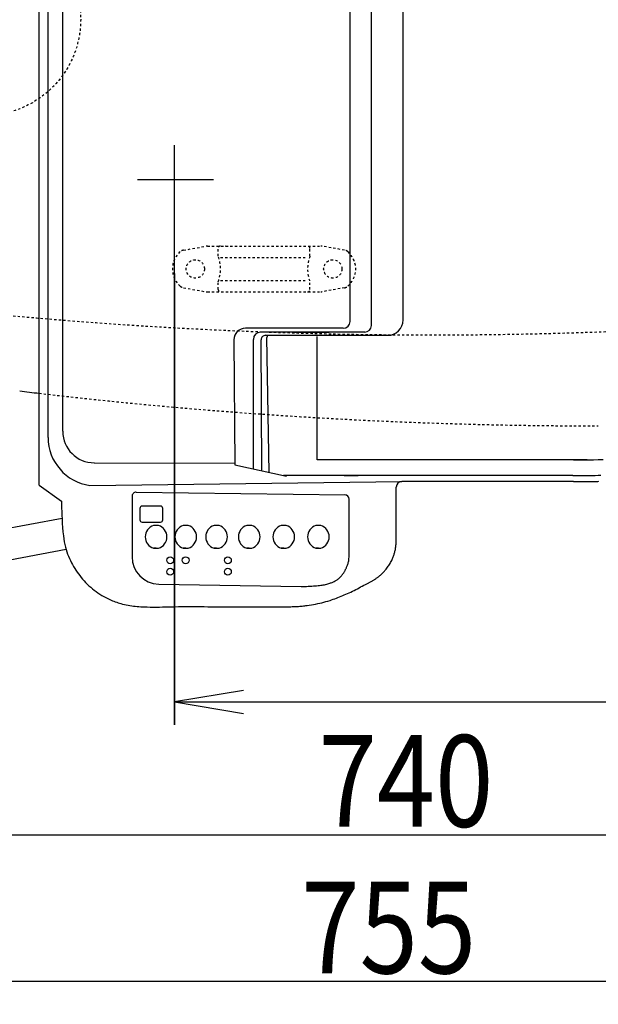
# Model space of a CAD drawing. Extents: x 10 to 2010, y 105 to 2905.
# Drawn here: x 552 to 804, y 2117 to 2547 of the extents above; entities that cross this region are included whole.
import ezdxf
from ezdxf.enums import TextEntityAlignment as Align

# ---------------------------------------------------------------- set-up
doc = ezdxf.new("R2010")
doc.units = 0
doc.header["$MEASUREMENT"] = 0
doc.linetypes.add('EXLTYPE2', pattern=[2, 1, -1])
doc.layers.get('0').update_dxf_attribs({"linetype": 'CONTINUOUS'})
for name, color, linetype in [('便器', 7, 'CONTINUOUS'), ('便座', 7, 'CONTINUOUS'), ('寸法', 7, 'CONTINUOUS')]:
    doc.layers.add(name, color=color, linetype=linetype)
doc.styles.add('EXCADDIM2', font='monotxt', dxfattribs={"width": 0.84, "bigfont": 'extfont'})
doc.styles.add('EXCADSTD', font='monotxt', dxfattribs={"bigfont": 'extfont'})
doc.styles.get("Standard").update_dxf_attribs({"font": 'monotxt', "bigfont": 'extfont'})
doc.dimstyles.get("Standard").update_dxf_attribs({"dimtxt": 0.18, "dimasz": 0.18, "dimexe": 0.18, "dimexo": 0.0625, "dimgap": 0.09, "dimtad": 0, "dimtih": 1, "dimtoh": 1, "dimdec": 4, "dimzin": 0, "dimtxsty": 'STANDARD', "dimcen": 0.09, "dimazin": 3, "dimtfac": 1, "dimtdec": 4, "dimtmove": 0, "dimatfit": 3, "dimtolj": 1, "dimtzin": 0})

# ---------------------------------------------------------------- blocks, each defined once
blk = doc.blocks.new('*D18')
at = {"layer": '寸法', "color": 3, "linetype": 'CONTINUOUS'}
for p, q in [((619.49992, 2436.001052), (619.49992, 2239)), ((1089.427395, 2267), (1089.427395, 2239)), ((649.49992, 2254), (619.49992, 2249)), ((1089.427395, 2249), (1059.427395, 2254)), ((619.49992, 2249), (1089.427395, 2249)), ((619.49992, 2249), (649.49992, 2244)), ((1059.427395, 2244), (1089.427395, 2249))]:
    blk.add_line(p, q, dxfattribs=at)
at = {"layer": '寸法', "color": 2, "linetype": 'CONTINUOUS', "style": 'EXCADSTD', "width": 0.84}
blk.add_text('470', height=40, dxfattribs=at).set_placement((854.463658, 2252.5), align=Align.CENTER)
blk = doc.blocks.new('_EX_NORM')
at = {"color": 0, "linetype": 'CONTINUOUS'}
for q in [(-1, 0.166667), (-1, 0), (-1, -0.166667)]:
    blk.add_line((0, 0), q, dxfattribs=at)
blk = doc.blocks.new('*D19')
at = {"layer": '寸法', "color": 3, "linetype": 'CONTINUOUS'}
for p, q in [((1089.427395, 2542), (1089.427395, 2117)), ((366.5, 2132), (336.5, 2127)), ((1089.427395, 2127), (1059.427395, 2132)), ((1089.427395, 2127), (336.5, 2127)), ((336.5, 2127), (366.5, 2122)), ((1059.427395, 2122), (1089.427395, 2127))]:
    blk.add_line(p, q, dxfattribs=at)
at = {"layer": '寸法', "color": 2, "linetype": 'CONTINUOUS', "style": 'EXCADSTD', "width": 0.84}
blk.add_text('755', height=40, dxfattribs=at).set_placement((712.963698, 2130.5), align=Align.CENTER)
blk = doc.blocks.new('*D20')
at = {"layer": '寸法', "color": 3, "linetype": 'CONTINUOUS'}
for p, q in [((1089.427395, 2541.999984), (1089.427395, 2181)), ((351.5, 2358), (351.5, 2181)), ((381.5, 2196), (351.5, 2191)), ((1089.427395, 2191), (1059.427395, 2196)), ((351.5, 2191), (1089.427395, 2191)), ((351.5, 2191), (381.5, 2186)), ((1059.427395, 2186), (1089.427395, 2191))]:
    blk.add_line(p, q, dxfattribs=at)
at = {"layer": '寸法', "color": 2, "linetype": 'CONTINUOUS', "style": 'EXCADSTD', "width": 0.84}
blk.add_text('740', height=40, dxfattribs=at).set_placement((720.463698, 2194.5), align=Align.CENTER)

msp = doc.modelspace()

# ---------------------------------------------------------------- linework, layer by layer
at = {"layer": '便器', "color": 6, "linetype": 'EXLTYPE2'}
for p, q in [((623.394274, 2446.21151), (633.278739, 2447.954408)), ((633.799684, 2447.999984), (683.274752, 2447.999984)), ((638.537218, 2443.567749), (638.537218, 2446.999984)), ((678.537218, 2443.567749), (678.537218, 2446.999984)), ((693.680162, 2446.21151), (683.795696, 2447.954408)), ((639.537218, 2442.999984), (677.537218, 2442.999984)), ((639.537218, 2432.999984), (677.537218, 2432.999984)), ((623.394274, 2429.788459), (633.278739, 2428.045561)), ((638.537218, 2428.999984), (638.537218, 2432.43222)), ((678.537218, 2428.999984), (678.537218, 2432.43222)), ((693.680162, 2429.788459), (683.795696, 2428.045561)), ((633.799684, 2427.999984), (683.274752, 2427.999984))]:
    msp.add_line(p, q, dxfattribs=at)
for centre, radius in [((536.5, 2546.999984), 42), ((628.537218, 2437.999984), 4), ((688.537218, 2437.999984), 4)]:
    msp.add_circle(centre, radius, dxfattribs=at)
for centre, radius, start, end in [((623.915218, 2443.257086), 3, 100, 131.321659), ((633.799684, 2444.999984), 3, 90, 100), ((639.537218, 2446.999984), 1, 90, 180), ((641.656734, 2447.699984), 0.3, 14.931417, 90), ((677.537218, 2446.999984), 1, 0, 90), ((683.274752, 2444.999984), 3, 80, 90), ((693.159217, 2443.257086), 3, 48.678341, 80), ((628.537218, 2437.999984), 10, 131.321659, 228.678341), ((623.537218, 2437.999984), 16, 339.635865, 20.364135), ((693.537218, 2437.999984), 16, 159.635865, 200.364135), ((688.537218, 2437.999984), 10, 311.321659, 48.678341), ((623.915218, 2432.742882), 3, 228.678341, 260), ((639.537218, 2428.999984), 1, 180, 270), ((677.537218, 2428.999984), 1, 270, 0), ((693.159217, 2432.742882), 3, 280, 311.321659), ((633.799684, 2430.999984), 3, 260, 270), ((683.274752, 2430.999984), 3, 270, 280)]:
    msp.add_arc(centre, radius, start, end, dxfattribs=at)
at = {"layer": '便器', "color": 2, "linetype": 'EXLTYPE2'}
for centre, radius, start, end in [((731.500735, 4409.205503), 2000, 261.327152, 277.241873), ((804.427395, 4469.85336), 2100.35341, 263.326878, 270)]:
    msp.add_arc(centre, radius, start, end, dxfattribs=at)
at = {"layer": '便器', "color": 7, "linetype": 'CONTINUOUS'}
msp.add_arc((804.427395, 4469.85336), 2100.35341, 263.094001, 263.326878, dxfattribs=at)
at = {"layer": '便座', "color": 6, "linetype": 'CONTINUOUS'}
for p, q in [((560.356216, 2343.669169), (560.356216, 2743.346404)), ((564.282116, 2364.423567), (564.282116, 2742.049509)), ((570.698076, 2367.120436), (570.698076, 2736.997381)), ((696.098666, 2415.127924), (696.098666, 2678.922524)), ((705.363586, 2413.293329), (705.363586, 2680.757059)), ((719.186382, 2415.738877), (719.186382, 2677.553491)), ((619.49992, 2238.999984), (619.49992, 2491.999984)), ((603.29991, 2476.999984), (636.49991, 2476.999984)), ((693.126607, 2412.127174), (650.393388, 2412.127174)), ((653.869926, 2350.814582), (653.869926, 2407.226324)), ((702.477171, 2410.406914), (657.050516, 2410.406914)), ((657.636664, 2349.904652), (657.297708, 2407.086743)), ((659.227089, 2409.027594), (712.400516, 2409.027594)), ((660.741412, 2349.214781), (659.805123, 2408.034329)), ((681.766739, 2354.657416), (681.766739, 2408.499314)), ((645.411676, 2406.891788), (645.777146, 2352.450682)), ((584.490366, 2353.372614), (645.771515, 2353.289463)), ((645.776547, 2352.539952), (668.293853, 2347.53664)), ((793.263116, 2347.824912), (666.996491, 2347.824912)), ((582.535852, 2343.507902), (718.740986, 2345.283752)), ((716.233394, 2338.549385), (716.233394, 2342.77616)), ((793.667096, 2345.283752), (718.740986, 2345.283752)), ((602.705006, 2340.536984), (694.098686, 2339.424314)), ((570.354827, 2329.122744), (435.227483, 2303.478645)), ((572.108598, 2315.561939), (437.772517, 2290.068004)), ((611.411836, 2316.079924), (610.322556, 2316.079924)), ((624.375675, 2316.107086), (623.286395, 2316.107086)), ((637.793895, 2316.107086), (636.704615, 2316.107086)), ((652.05075, 2316.107086), (650.96147, 2316.107086)), ((667.146245, 2316.107086), (666.056965, 2316.107086)), ((682.24174, 2316.107086), (681.15246, 2316.107086))]:
    msp.add_line(p, q, dxfattribs=at)
at = {"layer": '便座', "color": 6, "linetype": 'CONTINUOUS', "flags": 128}
for points in [[(671.112666, 2410.406914), (687.007686, 2410.406914)], [(793.667079, 2354.671294), (799.564166, 2354.671994), (796.784126, 2354.671654), (794.004086, 2354.671314), (791.224046, 2354.670974), (788.444006, 2354.670634), (785.663966, 2354.670304), (782.883926, 2354.669964), (780.103886, 2354.669624), (777.323856, 2354.669284), (774.543816, 2354.668944), (771.763746, 2354.668604), (768.983736, 2354.668264), (766.203786, 2354.667924), (763.423656, 2354.667574), (760.643256, 2354.667234), (757.863576, 2354.666894), (755.084966, 2354.666554), (752.303506, 2354.666214), (749.517836, 2354.665864), (746.743426, 2354.665524), (743.985606, 2354.665184), (741.183346, 2354.664834), (738.315636, 2354.664484), (735.623276, 2354.664144), (733.189216, 2354.663844), (730.063196, 2354.663454), (725.248416, 2354.662864), (681.766739, 2354.657416)], [(806.491325, 2354.664584), (804.385534, 2354.632202), (802.321837, 2354.604859), (800.355146, 2354.582226), (798.54037, 2354.563974), (796.93242, 2354.549777), (795.586207, 2354.539305), (794.556641, 2354.532231), (793.898634, 2354.528228), (793.667096, 2354.526966)], [(793.263116, 2347.824912), (793.415297, 2347.825604), (793.847563, 2347.827747), (794.523501, 2347.831445), (795.4067, 2347.836802), (796.460746, 2347.84392), (797.649226, 2347.852902), (798.935727, 2347.863852), (800.283836, 2347.876873), (801.657141, 2347.892068), (803.019229, 2347.90954), (804.333686, 2347.929392), (805.572505, 2347.951721)], [(560.356216, 2343.669169), (570.146664, 2336.597667)], [(793.667096, 2345.283752), (793.697547, 2345.282712), (793.784723, 2345.279794), (793.922363, 2345.275299), (794.104203, 2345.269531), (794.323981, 2345.26279), (794.575435, 2345.255379), (794.852302, 2345.2476), (795.14832, 2345.239756), (795.457225, 2345.232147), (795.772755, 2345.225077), (796.088648, 2345.218848), (796.495941, 2345.212313), (796.8941, 2345.207594), (797.284156, 2345.20454), (797.667143, 2345.202997), (798.044095, 2345.202813), (798.416043, 2345.203837), (798.784022, 2345.205914), (799.149065, 2345.208894), (799.512204, 2345.212623), (799.874474, 2345.216949), (800.236906, 2345.221719), (800.670403, 2345.22782), (801.105612, 2345.23434), (801.542545, 2345.241282), (801.981213, 2345.248652), (802.421629, 2345.256453), (802.863803, 2345.264688), (803.307747, 2345.273362), (803.753474, 2345.282479), (804.200994, 2345.292042), (804.650319, 2345.302056)], [(570.146664, 2336.597667), (570.148111, 2336.386275), (570.15452, 2335.786791), (570.168993, 2334.851252), (570.194632, 2333.631695), (570.234539, 2332.180156), (570.291815, 2330.548674), (570.369562, 2328.789284), (570.470883, 2326.954024), (570.59888, 2325.094931), (570.756653, 2323.264042), (570.947306, 2321.513394), (571.128804, 2320.177656), (571.335225, 2318.920918), (571.567659, 2317.734551), (571.827193, 2316.609926), (572.114916, 2315.538412), (572.431914, 2314.511381), (572.779276, 2313.520203), (573.158091, 2312.556249), (573.569445, 2311.610889), (574.014428, 2310.675494), (574.494126, 2309.741434), (574.935441, 2308.933249), (575.402575, 2308.122295), (575.894819, 2307.311209), (576.411461, 2306.502626), (576.951793, 2305.699182), (577.515105, 2304.903513), (578.100687, 2304.118256), (578.707828, 2303.346045), (579.33582, 2302.589517), (579.983953, 2301.851308), (580.651516, 2301.134054), (581.367273, 2300.411064), (582.102719, 2299.71351), (582.857207, 2299.0412), (583.630087, 2298.393939), (584.420711, 2297.771535), (585.22843, 2297.173795), (586.052595, 2296.600525), (586.892557, 2296.051532), (587.747667, 2295.526623), (588.617276, 2295.025605), (589.500736, 2294.548284), (590.072261, 2294.255639), (590.649002, 2293.97292), (591.230782, 2293.700454), (591.817426, 2293.438568), (592.408759, 2293.187591), (593.004603, 2292.947849), (593.604784, 2292.719669), (594.209126, 2292.50338), (594.817452, 2292.299308), (595.429588, 2292.10778), (596.045356, 2291.929124), (596.819604, 2291.724195), (597.598754, 2291.538841), (598.382312, 2291.372029), (599.169781, 2291.222725), (599.960667, 2291.089894), (600.754475, 2290.972504), (601.550707, 2290.86952), (602.34887, 2290.779909), (603.148468, 2290.702637), (603.949005, 2290.63667), (604.749986, 2290.580974), (606.102366, 2290.507698), (607.454617, 2290.457772), (608.806754, 2290.428215), (610.158797, 2290.416044), (611.510761, 2290.418276), (612.862664, 2290.431929), (614.214524, 2290.454022), (615.566356, 2290.481571), (616.918179, 2290.511594), (618.27001, 2290.541109), (619.621866, 2290.567134), (621.224856, 2290.590375), (622.827896, 2290.605597), (624.430977, 2290.613885), (626.034088, 2290.616321), (627.637221, 2290.613987), (629.240367, 2290.607967), (630.843516, 2290.599343), (632.446659, 2290.589198), (634.049786, 2290.578614), (635.652888, 2290.568676), (637.255956, 2290.560464), (639.796147, 2290.552692), (642.336262, 2290.550601), (644.876336, 2290.552817), (647.416402, 2290.557965), (649.956494, 2290.564671), (652.496646, 2290.571559), (655.036892, 2290.577255), (657.577266, 2290.580385), (660.117802, 2290.579572), (662.658534, 2290.573444), (665.199496, 2290.560624), (665.762425, 2290.556823), (666.325354, 2290.553105), (666.888271, 2290.549949), (667.451163, 2290.547832), (668.014017, 2290.547234), (668.576822, 2290.548633), (669.139564, 2290.552507), (669.702231, 2290.559336), (670.264811, 2290.569598), (670.82729, 2290.583771), (671.389656, 2290.602334), (671.935292, 2290.624932), (672.480766, 2290.652147), (673.026037, 2290.68401), (673.571059, 2290.720554), (674.115792, 2290.76181), (674.660191, 2290.807809), (675.204213, 2290.858583), (675.747816, 2290.914164), (676.290956, 2290.974583), (676.833591, 2291.039873), (677.375676, 2291.110064), (678.293657, 2291.240379), (679.209665, 2291.384895), (680.123429, 2291.543624), (681.034679, 2291.716579), (681.943144, 2291.90377), (682.848553, 2292.10521), (683.750636, 2292.320909), (684.649123, 2292.550881), (685.543742, 2292.795136), (686.434223, 2293.053687), (687.320296, 2293.326544), (688.023695, 2293.554395), (688.7241, 2293.791116), (689.421496, 2294.036469), (690.115866, 2294.290217), (690.807192, 2294.552121), (691.49546, 2294.821943), (692.180651, 2295.099444), (692.86275, 2295.384387), (693.54174, 2295.676533), (694.217604, 2295.975645), (694.890326, 2296.281484), (695.626205, 2296.625051), (696.358669, 2296.975623), (697.088123, 2297.332364), (697.814969, 2297.694437), (698.539609, 2298.061007), (699.262447, 2298.431238), (699.983885, 2298.804295), (700.704325, 2299.179342), (701.424172, 2299.555542), (702.143826, 2299.93206), (702.863692, 2300.308061), (703.132305, 2300.448045), (703.400891, 2300.588057), (703.669338, 2300.728313), (703.937535, 2300.869029), (704.205369, 2301.010421), (704.472728, 2301.152705), (704.7395, 2301.296098), (705.005572, 2301.440815), (705.270834, 2301.587073), (705.535173, 2301.735087), (705.798476, 2301.885074), (706.050162, 2302.031114), (706.300634, 2302.17933), (706.549733, 2302.32988), (706.797303, 2302.482921), (707.043186, 2302.638612), (707.287225, 2302.797111), (707.529262, 2302.958577), (707.76914, 2303.123167), (708.006701, 2303.291039), (708.241789, 2303.462352), (708.474246, 2303.637264), (708.780258, 2303.876568), (709.081219, 2304.122394), (709.377052, 2304.374568), (709.667676, 2304.632916), (709.953012, 2304.897264), (710.23298, 2305.167438), (710.507501, 2305.443264), (710.776494, 2305.724567), (711.039881, 2306.011174), (711.297581, 2306.302911), (711.549516, 2306.599604), (711.864117, 2306.987172), (712.168993, 2307.38236), (712.464036, 2307.78492), (712.749138, 2308.194604), (713.024192, 2308.611165), (713.289089, 2309.034354), (713.543723, 2309.463925), (713.787985, 2309.899629), (714.021768, 2310.341219), (714.244964, 2310.788446), (714.457466, 2311.241064), (714.610827, 2311.586421), (714.757843, 2311.934554), (714.898335, 2312.285307), (715.032124, 2312.638519), (715.159031, 2312.994034), (715.278876, 2313.351693), (715.391479, 2313.711338), (715.496662, 2314.072811), (715.594246, 2314.435953), (715.68405, 2314.800607), (715.765896, 2315.166614), (715.842632, 2315.549284), (715.911019, 2315.933277), (715.971543, 2316.318618), (716.024692, 2316.705334), (716.070951, 2317.093449), (716.110806, 2317.482989), (716.144745, 2317.873981), (716.173253, 2318.266448), (716.196816, 2318.660417), (716.215922, 2319.055914), (716.231056, 2319.452964), (716.244115, 2319.910265), (716.25308, 2320.368743), (716.258447, 2320.827497), (716.260707, 2321.285625), (716.260356, 2321.742226), (716.257886, 2322.196399), (716.253793, 2322.647244), (716.248569, 2323.093859), (716.24271, 2323.535343), (716.236707, 2323.970795), (716.231056, 2324.399314), (716.221866, 2325.256341), (716.215805, 2326.091912), (716.212442, 2326.91756), (716.211347, 2327.744815), (716.212091, 2328.585211), (716.214242, 2329.450278), (716.21737, 2330.35155), (716.221046, 2331.300557), (716.22484, 2332.308832), (716.228319, 2333.387907), (716.231056, 2334.549314), (716.23232, 2335.398322), (716.233103, 2336.26999), (716.233482, 2337.142506), (716.233533, 2337.994061), (716.233331, 2338.80284), (716.232952, 2339.547034), (716.232471, 2340.204831), (716.231966, 2340.754419), (716.231511, 2341.173986), (716.231182, 2341.441722), (716.231056, 2341.535814)], [(600.904206, 2338.757974), (600.904206, 2312.306994)], [(613.312476, 2334.495224), (605.312476, 2334.495224)], [(695.673986, 2313.453314), (695.673986, 2337.349804)], [(604.312476, 2333.495224), (604.312476, 2328.495224)], [(614.312476, 2328.495224), (614.312476, 2333.495224)], [(605.312476, 2327.495224), (613.312476, 2327.495224)], [(612.501116, 2325.995224), (610.322556, 2325.995224)], [(625.464955, 2326.022386), (623.286395, 2326.022386)], [(638.883175, 2326.022386), (636.704615, 2326.022386)], [(653.14003, 2326.022386), (650.96147, 2326.022386)], [(668.235525, 2326.022386), (666.056965, 2326.022386)], [(683.33102, 2326.022386), (681.15246, 2326.022386)], [(610.322556, 2316.079924), (612.501116, 2316.079924)], [(623.286395, 2316.107086), (625.464955, 2316.107086)], [(636.704615, 2316.107086), (638.883175, 2316.107086)], [(650.96147, 2316.107086), (653.14003, 2316.107086)], [(666.056965, 2316.107086), (668.235525, 2316.107086)], [(674.679326, 2299.359314), (674.763861, 2299.362081), (675.003908, 2299.370255), (675.379127, 2299.383647), (675.869183, 2299.402067), (676.453735, 2299.425325), (677.112447, 2299.453233), (677.82498, 2299.4856), (678.570997, 2299.522237), (679.330159, 2299.562955), (680.082128, 2299.607564), (680.806566, 2299.655874), (681.490047, 2299.708148), (682.130758, 2299.765199), (682.734177, 2299.828268), (683.305784, 2299.898591), (683.851058, 2299.977408), (684.375479, 2300.065956), (684.884527, 2300.165474), (685.38368, 2300.277201), (685.878418, 2300.402374), (686.37422, 2300.542233), (686.876566, 2300.698014), (687.202518, 2300.806288), (687.532048, 2300.921893), (687.863838, 2301.045177), (688.196574, 2301.176486), (688.528938, 2301.316169), (688.859616, 2301.464571), (689.18729, 2301.622039), (689.510646, 2301.788922), (689.828366, 2301.965566), (690.139135, 2302.152317), (690.441636, 2302.349524), (690.735538, 2302.557975), (691.019973, 2302.777011), (691.295106, 2303.006362), (691.561104, 2303.245755), (691.818133, 2303.49492), (692.066356, 2303.753583), (692.305941, 2304.021474), (692.537053, 2304.298322), (692.759858, 2304.583853), (692.97452, 2304.877798), (693.181206, 2305.179884), (693.329805, 2305.409502), (693.474055, 2305.64262), (693.613928, 2305.878387), (693.749393, 2306.115952), (693.880421, 2306.354464), (694.006983, 2306.593071), (694.129048, 2306.830923), (694.246588, 2307.067169), (694.359572, 2307.300956), (694.467971, 2307.531435), (694.571756, 2307.757754), (694.722401, 2308.097447), (694.86203, 2308.431181), (694.990628, 2308.764864), (695.108175, 2309.104406), (695.214657, 2309.455714), (695.310055, 2309.824696), (695.394352, 2310.217261), (695.467532, 2310.639317), (695.529578, 2311.096772), (695.580471, 2311.595535), (695.620196, 2312.141514), (695.62967, 2312.309731), (695.638202, 2312.478886), (695.6458, 2312.645406), (695.652474, 2312.805718), (695.658231, 2312.956248), (695.66308, 2313.093423), (695.667028, 2313.213669), (695.670085, 2313.313415), (695.672258, 2313.389086), (695.673555, 2313.437108), (695.673986, 2313.45391)], [(681.15246, 2316.107086), (683.33102, 2316.107086)], [(612.559989, 2300.44561), (674.679266, 2299.359364)]]:
    msp.add_lwpolyline(points, dxfattribs=at)
at = {"layer": '便座', "color": 6, "linetype": 'CONTINUOUS'}
for centre in [(617.574026, 2310.831974), (624.285416, 2310.831974), (642.734146, 2310.831754), (617.574026, 2305.831754), (642.734146, 2305.831754)]:
    msp.add_circle(centre, 1.5, dxfattribs=at)
for centre, radius, start, end in [((712.475099, 2415.738877), 6.711283, 270, 0), ((650.393388, 2407.143882), 4.983292, 90, 180.384628), ((693.126607, 2415.099234), 2.972059, 270, 0), ((702.477171, 2413.293329), 2.886415, 270, 0), ((657.050516, 2407.226324), 3.18059, 90, 180), ((659.227089, 2407.098179), 1.929415, 90, 180.339626), ((661.422947, 2408.060082), 1.61803, 143.276261, 180.911957), ((585.391875, 2364.423567), 21.109759, 180, 262.22438), ((584.445825, 2367.120436), 13.747749, 180, 269.922256), ((603.632553, 137067.758753), 134719.943209, 270.03823, 270.04082), ((718.740986, 2342.77616), 2.507592, 90, 180), ((602.683348, 2338.757974), 1.779141, 89.302488, 180), ((693.71264, 2337.467522), 1.961346, 0, 89.302488), ((605.312476, 2333.495224), 1, 90.000005, 179.999995), ((613.312476, 2333.495224), 1, 0, 90), ((605.312476, 2328.495224), 1, 180, 270), ((611.866217, 2321.037574), 5.192416, 107.294994, 252.705006), ((610.957455, 2321.037574), 5.192416, 287.294994, 72.705006), ((613.312476, 2328.495224), 1, 270, 360), ((624.830056, 2321.064736), 5.192416, 107.294994, 252.705006), ((623.921294, 2321.064736), 5.192416, 287.294994, 72.705006), ((638.248276, 2321.064736), 5.192416, 107.294994, 252.705006), ((637.339514, 2321.064736), 5.192416, 287.294994, 72.705006), ((652.505131, 2321.064736), 5.192416, 107.294994, 252.705006), ((651.596369, 2321.064736), 5.192416, 287.294994, 72.705006), ((667.600626, 2321.064736), 5.192416, 107.294994, 252.705006), ((666.691864, 2321.064736), 5.192416, 287.294994, 72.705006), ((682.696121, 2321.064736), 5.192416, 107.294994, 252.705006), ((681.787359, 2321.064736), 5.192416, 287.294994, 72.705006), ((612.767403, 2312.306994), 11.863197, 180, 268.998202)]:
    msp.add_arc(centre, radius, start, end, dxfattribs=at)

# ---------------------------------------------------------------- dimensions: what is measured, and where the dimension line sits
at = {"layer": '寸法', "color": 3, "linetype": 'CONTINUOUS'}
for base, p1, p2, text, override, picture, middle in [((336.5, 2127), (1089.427395, 2547), (336.5, 2177), '755', {"dimtxt": 40, "dimasz": 30, "dimexe": 10, "dimexo": 5, "dimgap": 3.5, "dimtad": 1, "dimjust": 0, "dimtih": 0, "dimtoh": 0, "dimdec": 2, "dimzin": 8, "dimtxsty": 'EXCADDIM2', "dimblk1": '_EX_NORM', "dimblk2": '_EX_NORM', "dimsah": 1, "dimse1": 0, "dimse2": 1, "dimclrd": 3, "dimclre": 3, "dimclrt": 2, "dimtmove": 2}, '*D19', (712.963698, 2150.5)), ((1089.427395, 2191), (351.5, 2546.999984), (1089.427395, 2546.999984), '740', {"dimtxt": 40, "dimasz": 30, "dimexe": 10, "dimexo": 188.999984, "dimgap": 3.5, "dimtad": 1, "dimjust": 0, "dimtih": 0, "dimtoh": 0, "dimdec": 2, "dimzin": 8, "dimtxsty": 'EXCADDIM2', "dimblk1": '_EX_NORM', "dimblk2": '_EX_NORM', "dimsah": 1, "dimse1": 0, "dimse2": 0, "dimclrd": 3, "dimclre": 3, "dimclrt": 2, "dimtmove": 2}, '*D20', (720.463698, 2214.5)), ((1089.427395, 2249), (619.49992, 2441.001052), (1089.427395, 2272), '470', {"dimtxt": 40, "dimasz": 30, "dimexe": 10, "dimexo": 5, "dimgap": 3.5, "dimtad": 1, "dimjust": 0, "dimtih": 0, "dimtoh": 0, "dimdec": 2, "dimzin": 8, "dimtxsty": 'EXCADDIM2', "dimblk1": '_EX_NORM', "dimblk2": '_EX_NORM', "dimsah": 1, "dimse1": 0, "dimse2": 0, "dimclrd": 3, "dimclre": 3, "dimclrt": 2, "dimtmove": 2}, '*D18', (854.463658, 2272.5))]:
    dim = msp.add_linear_dim(base=base, p1=p1, p2=p2, text=text, dimstyle='STANDARD', override=override, dxfattribs=at)
    dim.commit()
    dim.dimension.update_dxf_attribs({"geometry": picture, "text_midpoint": middle, "dimtype": 160})

doc.saveas('drawing.dxf')
